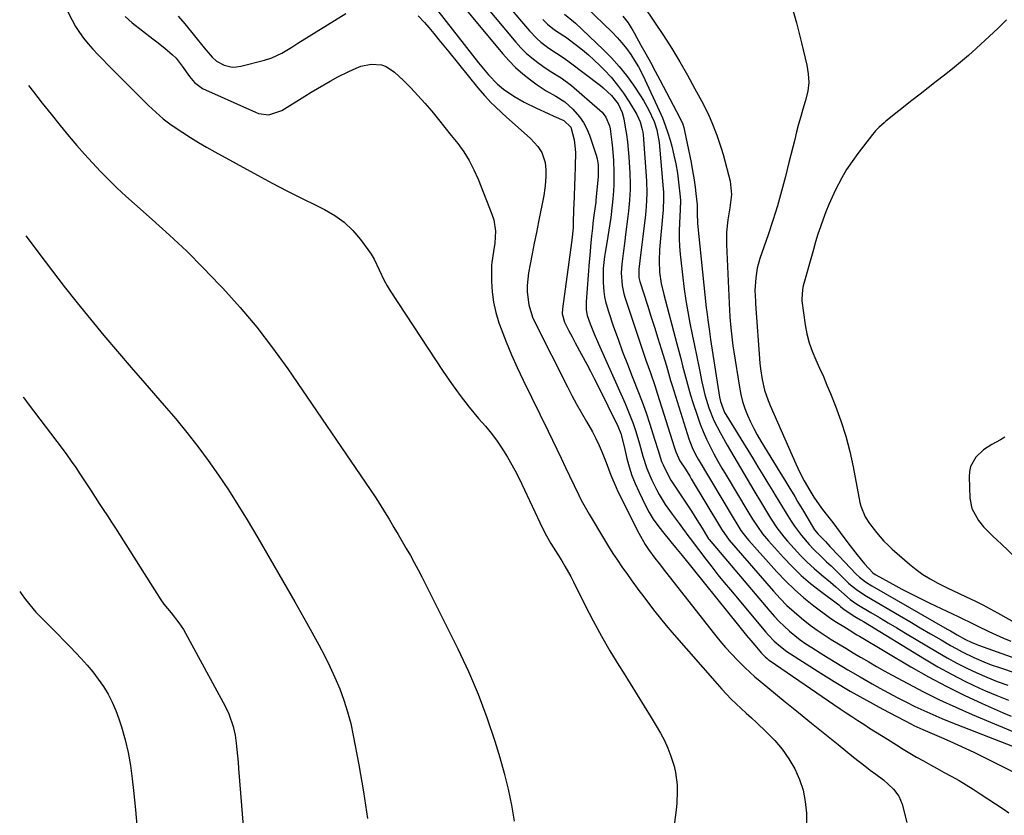
# Model space of a CAD drawing. Units: inches. Extents: x 1900802 to 1906136, y 469567 to 474907.
# Drawn here: x 1900868 to 1901226, y 473339 to 473629 of the extents above; entities that cross this region are included whole.
import ezdxf

# ---------------------------------------------------------------- set-up
doc = ezdxf.new("R2010")
doc.units = ezdxf.units.IN
doc.header["$MEASUREMENT"] = 0
doc.layers.add('7', color=7, linetype='Continuous')
doc.layers.add('8', color=7, linetype='Continuous')

msp = doc.modelspace()

# ---------------------------------------------------------------- linework, layer by layer
at = {"layer": '7', "color": 18}
for points in [[(1900879.24, 473643.46, 1844), (1900886.94, 473628.33, 1844), (1900888.21, 473626.06, 1844), (1900889.59, 473623.87, 1844), (1900891.13, 473621.79, 1844), (1900892.78, 473619.78, 1844), (1900894.53, 473617.85, 1844), (1900896.3, 473615.94, 1844), (1900898.1, 473614.05, 1844), (1900899.92, 473612.19, 1844), (1900913.42, 473598.65, 1844), (1900914.72, 473597.36, 1844), (1900916.04, 473596.1, 1844), (1900918.75, 473593.64, 1844), (1900920.14, 473592.46, 1844), (1900923.05, 473590.24, 1844), (1900927.19, 473587.47, 1844), (1900930.06, 473585.63, 1844), (1900932.96, 473583.83, 1844), (1900935.9, 473582.12, 1844), (1900938.87, 473580.44, 1844), (1900954.39, 473571.97, 1844), (1900959.7, 473569.12, 1844), (1900965.05, 473566.32, 1844), (1900970.43, 473563.59, 1844), (1900975.84, 473560.93, 1844), (1900978.78, 473559.5, 1844), (1900982.53, 473557.33, 1844), (1900986.01, 473554.84, 1844), (1900989.1, 473551.87, 1844), (1900991.92, 473548.57, 1844), (1900994.6, 473544.94, 1844), (1900995.8, 473543.17, 1844), (1900996.9, 473541.35, 1844), (1900998.73, 473537.5, 1844), (1901000.52, 473533.62, 1844), (1901001.56, 473531.75, 1844), (1901002.68, 473529.93, 1844), (1901022.05, 473500.5, 1844), (1901025.07, 473496.1, 1844), (1901028.21, 473491.77, 1844), (1901031.5, 473487.58, 1844), (1901034.91, 473483.46, 1844), (1901037.39, 473480.6, 1844), (1901039.56, 473477.92, 1844), (1901041.64, 473475.17, 1844), (1901043.56, 473472.31, 1844), (1901045.37, 473469.38, 1844), (1901048.13, 473464.62, 1844), (1901050.03, 473460.83, 1844), (1901050.63, 473459.55, 1844), (1901058.18, 473443.48, 1844), (1901059.6, 473440.67, 1844), (1901061.18, 473437.94, 1844), (1901063.68, 473433.92, 1844), (1901065.17, 473431.57, 1844), (1901066.31, 473429.72, 1844), (1901068.45, 473425.92, 1844), (1901069.45, 473423.98, 1844), (1901073.74, 473415.32, 1844), (1901076.6, 473409.75, 1844), (1901079.58, 473404.24, 1844), (1901082.72, 473398.82, 1844), (1901085.97, 473393.46, 1844), (1901087.48, 473391.05, 1844), (1901090.05, 473386.94, 1844), (1901092.62, 473382.83, 1844), (1901095.17, 473378.71, 1844), (1901097.72, 473374.58, 1844), (1901099.56, 473371.59, 1844), (1901101.09, 473368.92, 1844), (1901102.51, 473366.19, 1844), (1901103.75, 473363.37, 1844), (1901104.87, 473360.51, 1844), (1901106.07, 473356.83, 1844), (1901106.6, 473354.62, 1844), (1901107.15, 473350.1, 1844), (1901107.19, 473347.81, 1844), (1901107, 473343.24, 1844), (1901106.77, 473340.96, 1844), (1901101.62, 473301.18, 1844)], [(1901021.35, 473643.08, 1836), (1901043.57, 473616.26, 1836), (1901045.91, 473613.65, 1836), (1901048.36, 473611.16, 1836), (1901051, 473608.87, 1836), (1901053.76, 473606.71, 1836), (1901056.26, 473604.91, 1836), (1901059.54, 473602.7, 1836), (1901062.97, 473600.73, 1836), (1901066.27, 473598.62, 1836), (1901069.2, 473596.01, 1836), (1901071.66, 473593.19, 1836), (1901073.11, 473591.13, 1836), (1901074.27, 473588.89, 1836), (1901075.24, 473586.53, 1836), (1901077.7, 473579.26, 1836), (1901078.08, 473577.89, 1836), (1901078.43, 473575.68, 1836), (1901078.42, 473571.35, 1836), (1901077.59, 473562.95, 1836), (1901077.51, 473562.14, 1836), (1901077.31, 473560.52, 1836), (1901076.87, 473557.3, 1836), (1901076.5, 473554.51, 1836), (1901076.31, 473552.71, 1836), (1901076.02, 473549.81, 1836), (1901075.79, 473547.46, 1836), (1901075.38, 473542.76, 1836), (1901075.19, 473540.41, 1836), (1901074.07, 473525.83, 1836), (1901074.07, 473522.97, 1836), (1901074.45, 473520.87, 1836), (1901075.53, 473517.86, 1836), (1901076.95, 473514.21, 1836), (1901078.49, 473510.61, 1836), (1901088.25, 473488.85, 1836), (1901089.27, 473486.46, 1836), (1901090.24, 473484.06, 1836), (1901091.12, 473481.61, 1836), (1901092.1, 473478.65, 1836), (1901093.45, 473474.18, 1836), (1901094.7, 473469.68, 1836), (1901096.1, 473465.25, 1836), (1901097.94, 473460.98, 1836), (1901099.61, 473457.59, 1836), (1901100.6, 473455.71, 1836), (1901102.81, 473452.08, 1836), (1901105.3, 473448.63, 1836), (1901107.84, 473445.21, 1836), (1901109.11, 473443.51, 1836), (1901111.47, 473440.35, 1836), (1901112.34, 473439.18, 1836), (1901114.08, 473436.86, 1836), (1901114.96, 473435.7, 1836), (1901117.55, 473432.26, 1836), (1901119.75, 473429.41, 1836), (1901121.98, 473426.57, 1836), (1901124.25, 473423.77, 1836), (1901126.55, 473421, 1836), (1901139.44, 473405.68, 1836), (1901140.44, 473404.55, 1836), (1901142.52, 473402.39, 1836), (1901144.76, 473400.38, 1836), (1901147.14, 473398.57, 1836), (1901148.39, 473397.73, 1836), (1901158.47, 473391.28, 1836), (1901164.26, 473387.68, 1836), (1901170.1, 473384.19, 1836), (1901176.04, 473380.85, 1836), (1901182.03, 473377.6, 1836), (1901192.48, 473372.12, 1836), (1901193.3, 473371.71, 1836), (1901196.63, 473370.18, 1836), (1901199.16, 473369.1, 1836), (1901203.42, 473367.29, 1836), (1901206.39, 473366.01, 1836), (1901209.33, 473364.7, 1836), (1901212.26, 473363.33, 1836), (1901215.17, 473361.93, 1836), (1901226.09, 473356.57, 1836), (1901229.75, 473354.64, 1836)], [(1901033.38, 473638.42, 1834), (1901048.47, 473620.37, 1834), (1901050.3, 473618.35, 1834), (1901052.22, 473616.42, 1834), (1901054.27, 473614.64, 1834), (1901056.42, 473612.96, 1834), (1901058.31, 473611.6, 1834), (1901060.9, 473609.82, 1834), (1901064.91, 473607.37, 1834), (1901068.68, 473604.57, 1834), (1901079.04, 473595.66, 1834), (1901079.86, 473594.87, 1834), (1901081.22, 473593.06, 1834), (1901082.56, 473589.92, 1834), (1901082.81, 473588.8, 1834), (1901083.39, 473583.97, 1834), (1901083.61, 473581.77, 1834), (1901083.94, 473577.35, 1834), (1901084.12, 473572.93, 1834), (1901084.06, 473568.51, 1834), (1901083.96, 473566.3, 1834), (1901083.74, 473563.39, 1834), (1901083.53, 473561.1, 1834), (1901082.97, 473556.52, 1834), (1901082.64, 473554.24, 1834), (1901081.94, 473549.68, 1834), (1901081.57, 473547.4, 1834), (1901080.97, 473543.84, 1834), (1901080.74, 473542.37, 1834), (1901080.29, 473537.95, 1834), (1901080.2, 473536.15, 1834), (1901080.18, 473532.88, 1834), (1901080.43, 473529.61, 1834), (1901080.72, 473527.72, 1834), (1901081.05, 473526.03, 1834), (1901082, 473522.71, 1834), (1901084.03, 473516.83, 1834), (1901085.65, 473512.26, 1834), (1901087.32, 473507.72, 1834), (1901089.06, 473503.2, 1834), (1901090.85, 473498.7, 1834), (1901091.32, 473497.53, 1834), (1901092.9, 473493.53, 1834), (1901094.42, 473489.51, 1834), (1901095.84, 473485.45, 1834), (1901097.21, 473481.37, 1834), (1901098.98, 473475.88, 1834), (1901100.23, 473471.82, 1834), (1901101.53, 473467.79, 1834), (1901102.08, 473466.49, 1834), (1901103.63, 473463.24, 1834), (1901104.87, 473460.95, 1834), (1901106.3, 473458.77, 1834), (1901108.52, 473455.55, 1834), (1901109.24, 473454.46, 1834), (1901112.41, 473449.65, 1834), (1901113.39, 473448.12, 1834), (1901114.37, 473446.58, 1834), (1901116.27, 473443.48, 1834), (1901118.25, 473440.18, 1834), (1901118.61, 473439.67, 1834), (1901118.74, 473439.5, 1834), (1901118.88, 473439.34, 1834), (1901140.93, 473413.26, 1834), (1901142.61, 473411.36, 1834), (1901144.34, 473409.53, 1834), (1901146.16, 473407.77, 1834), (1901148.03, 473406.07, 1834), (1901149.97, 473404.45, 1834), (1901151.97, 473402.9, 1834), (1901154.03, 473401.45, 1834), (1901156.14, 473400.06, 1834), (1901160.55, 473397.3, 1834), (1901164.92, 473394.6, 1834), (1901169.31, 473391.95, 1834), (1901173.74, 473389.36, 1834), (1901178.2, 473386.82, 1834), (1901180.92, 473385.28, 1834), (1901184.07, 473383.55, 1834), (1901187.24, 473381.86, 1834), (1901190.44, 473380.23, 1834), (1901193.66, 473378.64, 1834), (1901196.92, 473377.12, 1834), (1901200.19, 473375.64, 1834), (1901203.5, 473374.25, 1834), (1901206.83, 473372.91, 1834), (1901238.6, 473360.52, 1834)], [(1901091.67, 473638.63, 1822), (1901102.15, 473622.75, 1822), (1901105.18, 473618.02, 1822), (1901108.12, 473613.23, 1822), (1901110.93, 473608.37, 1822), (1901113.65, 473603.45, 1822), (1901116.61, 473597.92, 1822), (1901118.82, 473593.47, 1822), (1901119.82, 473591.19, 1822), (1901121.63, 473586.57, 1822), (1901123.18, 473581.84, 1822), (1901123.86, 473579.45, 1822), (1901126.44, 473569.77, 1822), (1901126.95, 473564.96, 1822), (1901126.33, 473560.09, 1822), (1901125.64, 473555.67, 1822), (1901125.17, 473551.24, 1822), (1901125.14, 473546.78, 1822), (1901126.22, 473522.68, 1822), (1901126.25, 473522.08, 1822), (1901126.31, 473521.2, 1822), (1901126.38, 473520.31, 1822), (1901126.7, 473516.46, 1822), (1901126.91, 473514.24, 1822), (1901127.46, 473509.82, 1822), (1901127.78, 473507.62, 1822), (1901129.85, 473494.77, 1822), (1901130.37, 473492.17, 1822), (1901131.01, 473489.6, 1822), (1901131.83, 473487.09, 1822), (1901132.77, 473484.61, 1822), (1901133.86, 473482.19, 1822), (1901135.02, 473479.8, 1822), (1901136.29, 473477.47, 1822), (1901137.62, 473475.18, 1822), (1901144.58, 473463.87, 1822), (1901146.74, 473460.33, 1822), (1901147.82, 473458.56, 1822), (1901149.97, 473455.01, 1822), (1901151.03, 473453.23, 1822), (1901153.15, 473449.67, 1822), (1901156.41, 473444.12, 1822), (1901157.17, 473442.95, 1822), (1901158.48, 473441.3, 1822), (1901161.11, 473438.59, 1822), (1901162.76, 473436.81, 1822), (1901166.09, 473433.25, 1822), (1901172.17, 473426.88, 1822), (1901173.5, 473425.61, 1822), (1901175.7, 473423.94, 1822), (1901178.04, 473422.47, 1822), (1901205.5, 473406.77, 1822), (1901206.71, 473406.08, 1822), (1901209.14, 473404.69, 1822), (1901212.14, 473403, 1822), (1901214.13, 473402, 1822), (1901216.19, 473401.13, 1822), (1901216.88, 473400.87, 1822), (1901245.69, 473390.58, 1822)], [(1901017.85, 473634.58, 1838), (1901034.91, 473612.91, 1838), (1901036.1, 473611.43, 1838), (1901038.56, 473608.55, 1838), (1901041.79, 473605.07, 1838), (1901043.21, 473603.83, 1838), (1901043.97, 473603.27, 1838), (1901047.77, 473600.7, 1838), (1901051.5, 473598.53, 1838), (1901055.96, 473596.33, 1838), (1901060.2, 473594.38, 1838), (1901062.34, 473593.44, 1838), (1901065.94, 473591.84, 1838), (1901068.45, 473589.43, 1838), (1901069.72, 473584.8, 1838), (1901070.08, 473581.61, 1838), (1901070.12, 473579.99, 1838), (1901070.06, 473575.55, 1838), (1901069.93, 473570.93, 1838), (1901069.84, 473568.62, 1838), (1901069.65, 473564.01, 1838), (1901069.49, 473559.39, 1838), (1901069.35, 473554.6, 1838), (1901069.28, 473552.81, 1838), (1901068.87, 473548.35, 1838), (1901068.75, 473547.46, 1838), (1901065.38, 473523.34, 1838), (1901065.33, 473521.48, 1838), (1901066.13, 473518.52, 1838), (1901067.78, 473515.29, 1838), (1901068.9, 473513.13, 1838), (1901070.04, 473510.97, 1838), (1901072.37, 473506.7, 1838), (1901074.28, 473503.23, 1838), (1901075.67, 473500.63, 1838), (1901077.01, 473498.01, 1838), (1901078.33, 473495.37, 1838), (1901085.52, 473480.63, 1838), (1901086.62, 473477.95, 1838), (1901087.89, 473473.28, 1838), (1901088.9, 473468.88, 1838), (1901089.73, 473465.78, 1838), (1901090.7, 473462.72, 1838), (1901091.88, 473459.74, 1838), (1901093.19, 473456.81, 1838), (1901095.69, 473451.73, 1838), (1901097.03, 473449.23, 1838), (1901098.48, 473446.81, 1838), (1901100.09, 473444.49, 1838), (1901101.8, 473442.24, 1838), (1901104.82, 473438.57, 1838), (1901106.62, 473436.45, 1838), (1901107.82, 473435.04, 1838), (1901108.41, 473434.33, 1838), (1901108.99, 473433.61, 1838), (1901129.48, 473408.11, 1838), (1901132.45, 473404.46, 1838), (1901133.96, 473402.65, 1838), (1901135.47, 473400.86, 1838), (1901137.9, 473398, 1838), (1901139.22, 473396.63, 1838), (1901139.95, 473396.02, 1838), (1901140.33, 473395.73, 1838), (1901140.71, 473395.45, 1838), (1901166.56, 473377.75, 1838), (1901168.67, 473376.32, 1838), (1901170.79, 473374.9, 1838), (1901172.93, 473373.51, 1838), (1901175.07, 473372.12, 1838), (1901177.22, 473370.75, 1838), (1901179.37, 473369.38, 1838), (1901181.53, 473368.02, 1838), (1901183.69, 473366.67, 1838), (1901186.96, 473364.63, 1838), (1901189.4, 473363.12, 1838), (1901191.86, 473361.64, 1838), (1901194.34, 473360.19, 1838), (1901196.83, 473358.77, 1838), (1901199.33, 473357.37, 1838), (1901201.84, 473355.97, 1838), (1901204.36, 473354.59, 1838), (1901206.88, 473353.22, 1838), (1901209.78, 473351.6, 1838), (1901212.39, 473350.08, 1838), (1901214.95, 473348.49, 1838), (1901217.49, 473346.85, 1838), (1901225.78, 473341.35, 1838), (1901227.95, 473339.88, 1838)], [(1901045.58, 473633.73, 1832), (1901053.39, 473624.49, 1832), (1901056.07, 473621.68, 1832), (1901057.54, 473620.41, 1832), (1901060.41, 473618.25, 1832), (1901063.22, 473616.36, 1832), (1901066.09, 473614.57, 1832), (1901067.92, 473613.25, 1832), (1901079.23, 473604.58, 1832), (1901080.29, 473603.72, 1832), (1901083.32, 473600.96, 1832), (1901085.72, 473597.93, 1832), (1901087.19, 473594.73, 1832), (1901087.76, 473592.45, 1832), (1901088.29, 473589.43, 1832), (1901088.72, 473586.74, 1832), (1901089.08, 473584.05, 1832), (1901089.35, 473581.35, 1832), (1901089.56, 473578.65, 1832), (1901089.92, 473572.74, 1832), (1901090.06, 473568.78, 1832), (1901090.04, 473566.8, 1832), (1901089.86, 473562.83, 1832), (1901089.51, 473558.89, 1832), (1901089.27, 473556.92, 1832), (1901088.38, 473550.33, 1832), (1901088.08, 473548.02, 1832), (1901087.49, 473543.41, 1832), (1901087.03, 473539.59, 1832), (1901086.83, 473536.47, 1832), (1901087.16, 473531.8, 1832), (1901087.81, 473528.76, 1832), (1901088.25, 473527.26, 1832), (1901095.81, 473504.67, 1832), (1901097.41, 473500.02, 1832), (1901099.02, 473495.38, 1832), (1901099.53, 473493.83, 1832), (1901100.03, 473492.27, 1832), (1901106.11, 473473.04, 1832), (1901106.67, 473471.22, 1832), (1901108.1, 473468.05, 1832), (1901110.18, 473464.93, 1832), (1901111.8, 473462.37, 1832), (1901112.32, 473461.51, 1832), (1901122.9, 473443.68, 1832), (1901123.26, 473443.09, 1832), (1901126.06, 473439.17, 1832), (1901142.26, 473420.55, 1832), (1901144.65, 473417.93, 1832), (1901147.14, 473415.4, 1832), (1901149.75, 473413.01, 1832), (1901152.44, 473410.7, 1832), (1901155.59, 473408.21, 1832), (1901158.08, 473406.38, 1832), (1901160.64, 473404.65, 1832), (1901163.25, 473402.99, 1832), (1901165.9, 473401.38, 1832), (1901168.55, 473399.78, 1832), (1901171.2, 473398.18, 1832), (1901173.86, 473396.59, 1832), (1901174.11, 473396.44, 1832), (1901176.91, 473394.8, 1832), (1901179.72, 473393.18, 1832), (1901182.54, 473391.59, 1832), (1901185.39, 473390.03, 1832), (1901191.12, 473386.92, 1832), (1901196.89, 473383.91, 1832), (1901202.71, 473381.01, 1832), (1901208.61, 473378.3, 1832), (1901214.57, 473375.7, 1832), (1901232.21, 473368.34, 1832)], [(1901074.18, 473632.99, 1826), (1901083.46, 473623.98, 1826), (1901085.29, 473622.08, 1826), (1901087.05, 473620.11, 1826), (1901088.69, 473618.05, 1826), (1901090.25, 473615.92, 1826), (1901091.69, 473613.7, 1826), (1901093.05, 473611.44, 1826), (1901094.3, 473609.11, 1826), (1901095.46, 473606.74, 1826), (1901100.65, 473595.46, 1826), (1901101.78, 473592.82, 1826), (1901102.84, 473590.15, 1826), (1901103.76, 473587.43, 1826), (1901104.6, 473584.68, 1826), (1901105.19, 473582.54, 1826), (1901106.01, 473579.3, 1826), (1901106.72, 473576.04, 1826), (1901107.26, 473572.75, 1826), (1901107.7, 473569.45, 1826), (1901108.27, 473564.12, 1826), (1901108.37, 473562.79, 1826), (1901108.3, 473559.47, 1826), (1901108.03, 473554.5, 1826), (1901107.94, 473551.68, 1826), (1901107.94, 473548.87, 1826), (1901108.08, 473546.06, 1826), (1901108.32, 473543.25, 1826), (1901109.24, 473534.64, 1826), (1901109.74, 473530.49, 1826), (1901110.32, 473526.36, 1826), (1901111.03, 473522.24, 1826), (1901111.81, 473518.14, 1826), (1901112.66, 473514.04, 1826), (1901113.5, 473509.95, 1826), (1901114.33, 473505.85, 1826), (1901115.16, 473501.76, 1826), (1901116.16, 473496.79, 1826), (1901117.3, 473491.99, 1826), (1901118.75, 473487.28, 1826), (1901120.57, 473482.71, 1826), (1901122.8, 473478.32, 1826), (1901125.38, 473473.76, 1826), (1901127.76, 473469.59, 1826), (1901130.17, 473465.43, 1826), (1901132.62, 473461.29, 1826), (1901135.08, 473457.17, 1826), (1901137.87, 473452.54, 1826), (1901140.07, 473448.95, 1826), (1901141.19, 473447.17, 1826), (1901143.5, 473443.65, 1826), (1901146.03, 473440.31, 1826), (1901147.39, 473438.71, 1826), (1901149.71, 473436.09, 1826), (1901152.06, 473433.56, 1826), (1901154.49, 473431.1, 1826), (1901157.03, 473428.77, 1826), (1901159.65, 473426.51, 1826), (1901162.95, 473423.8, 1826), (1901164.98, 473422.09, 1826), (1901166.98, 473420.32, 1826), (1901170.14, 473417.59, 1826), (1901172.62, 473415.88, 1826), (1901177.66, 473412.86, 1826), (1901180.83, 473410.96, 1826), (1901184, 473409.06, 1826), (1901187.17, 473407.17, 1826), (1901190.34, 473405.27, 1826), (1901201.9, 473398.36, 1826), (1901205.41, 473396.35, 1826), (1901208.96, 473394.4, 1826), (1901212.57, 473392.58, 1826), (1901216.23, 473390.84, 1826), (1901219.94, 473389.22, 1826), (1901223.68, 473387.7, 1826), (1901227.48, 473386.31, 1826)], [(1900906.22, 473629.7, 1842), (1900908.75, 473627.47, 1842), (1900916.34, 473621.62, 1842), (1900917.8, 473620.49, 1842), (1900920.69, 473618.2, 1842), (1900923.5, 473615.82, 1842), (1900924.79, 473614.53, 1842), (1900927.05, 473611.65, 1842), (1900929.65, 473607.84, 1842), (1900931.46, 473605.69, 1842), (1900934.46, 473603.54, 1842), (1900953.65, 473594.85, 1842), (1900954.83, 473594.42, 1842), (1900958.53, 473593.97, 1842), (1900963.24, 473595.5, 1842), (1900971.65, 473600.77, 1842), (1900973.94, 473602.17, 1842), (1900976.25, 473603.56, 1842), (1900978.57, 473604.9, 1842), (1900980.91, 473606.23, 1842), (1900983.65, 473607.72, 1842), (1900987.67, 473609.74, 1842), (1900990.29, 473610.95, 1842), (1900992.08, 473611.61, 1842), (1900995.78, 473612.32, 1842), (1900999.53, 473612.09, 1842), (1901001.27, 473611.56, 1842), (1901004.33, 473609.51, 1842), (1901007.52, 473606.41, 1842), (1901010.2, 473603.72, 1842), (1901012.82, 473600.97, 1842), (1901015.35, 473598.14, 1842), (1901017.82, 473595.25, 1842), (1901020.26, 473592.29, 1842), (1901022.63, 473589.37, 1842), (1901024.97, 473586.43, 1842), (1901027.3, 473583.48, 1842), (1901029.48, 473580.43, 1842), (1901031.46, 473577.28, 1842), (1901033.17, 473573.97, 1842), (1901034.69, 473570.56, 1842), (1901039.75, 473557.72, 1842), (1901040.39, 473555.7, 1842), (1901040.99, 473551.56, 1842), (1901040.76, 473547.19, 1842), (1901040.32, 473544.18, 1842), (1901039.67, 473540.18, 1842), (1901039.63, 473539.17, 1842), (1901039.63, 473533.4, 1842), (1901039.83, 473529.53, 1842), (1901040.29, 473525.71, 1842), (1901041.15, 473521.96, 1842), (1901042.28, 473518.26, 1842), (1901043.09, 473516.02, 1842), (1901044.91, 473511.27, 1842), (1901046.83, 473506.56, 1842), (1901048.9, 473501.92, 1842), (1901051.07, 473497.32, 1842), (1901060.2, 473478.81, 1842), (1901061.81, 473475.52, 1842), (1901063.41, 473472.23, 1842), (1901064.98, 473468.92, 1842), (1901066.55, 473465.61, 1842), (1901067.99, 473462.54, 1842), (1901069.67, 473458.99, 1842), (1901071.4, 473455.46, 1842), (1901072.29, 473453.72, 1842), (1901074.16, 473450.27, 1842), (1901075.15, 473448.58, 1842), (1901080.69, 473439.28, 1842), (1901082.22, 473436.78, 1842), (1901083.79, 473434.3, 1842), (1901085.41, 473431.86, 1842), (1901087.07, 473429.44, 1842), (1901089.1, 473426.58, 1842), (1901090.46, 473424.65, 1842), (1901093.22, 473420.84, 1842), (1901094.63, 473418.95, 1842), (1901097.12, 473415.67, 1842), (1901099.1, 473413.12, 1842), (1901101.12, 473410.59, 1842), (1901103.19, 473408.1, 1842), (1901105.29, 473405.64, 1842), (1901121.72, 473386.79, 1842), (1901123.4, 473384.93, 1842), (1901125.11, 473383.1, 1842), (1901126.88, 473381.32, 1842), (1901128.68, 473379.57, 1842), (1901130.51, 473377.85, 1842), (1901132.34, 473376.14, 1842), (1901134.18, 473374.43, 1842), (1901136.01, 473372.72, 1842), (1901139.7, 473369.3, 1842), (1901142.67, 473366.26, 1842), (1901145.42, 473363.05, 1842), (1901147.83, 473359.58, 1842), (1901150.02, 473355.93, 1842), (1901151.74, 473352.08, 1842), (1901153.07, 473348.13, 1842), (1901153.82, 473344.03, 1842), (1901154.19, 473339.82, 1842), (1901154.41, 473324.31, 1842)], [(1901066.14, 473630.54, 1828), (1901069.42, 473627.94, 1828), (1901070.11, 473627.32, 1828), (1901080.23, 473617.75, 1828), (1901083.23, 473614.71, 1828), (1901086.09, 473611.55, 1828), (1901088.73, 473608.21, 1828), (1901091.23, 473604.74, 1828), (1901093.87, 473600.79, 1828), (1901094.9, 473599.18, 1828), (1901096.76, 473595.85, 1828), (1901098.79, 473591.52, 1828), (1901099.81, 473588.42, 1828), (1901100.61, 473583.84, 1828), (1901102.09, 473567.02, 1828), (1901102.17, 473565.91, 1828), (1901102.23, 473563.7, 1828), (1901102.05, 473559.27, 1828), (1901101.96, 473558.16, 1828), (1901100.74, 473544.91, 1828), (1901100.56, 473540.79, 1828), (1901100.78, 473536.68, 1828), (1901101.36, 473532.59, 1828), (1901102.27, 473528.56, 1828), (1901107.08, 473510.55, 1828), (1901107.78, 473507.88, 1828), (1901108.48, 473505.21, 1828), (1901109.16, 473502.54, 1828), (1901109.83, 473499.86, 1828), (1901110.52, 473497.19, 1828), (1901111.25, 473494.53, 1828), (1901112.05, 473491.89, 1828), (1901112.88, 473489.26, 1828), (1901114.55, 473484.22, 1828), (1901115.55, 473481.4, 1828), (1901116.64, 473478.63, 1828), (1901117.86, 473475.9, 1828), (1901119.16, 473473.22, 1828), (1901120.56, 473470.57, 1828), (1901121.99, 473467.94, 1828), (1901123.46, 473465.34, 1828), (1901124.98, 473462.76, 1828), (1901132.88, 473449.6, 1828), (1901134.59, 473446.8, 1828), (1901136.36, 473444.05, 1828), (1901138.26, 473441.39, 1828), (1901140.36, 473438.88, 1828), (1901145.86, 473432.79, 1828), (1901149.02, 473429.49, 1828), (1901152.29, 473426.32, 1828), (1901155.75, 473423.35, 1828), (1901159.33, 473420.51, 1828), (1901165.99, 473415.54, 1828), (1901166.66, 473415.02, 1828), (1901167.98, 473413.93, 1828), (1901171.88, 473411.4, 1828), (1901173.95, 473410.13, 1828), (1901174.98, 473409.5, 1828), (1901197.19, 473395.93, 1828), (1901202.09, 473393.06, 1828), (1901207.06, 473390.31, 1828), (1901212.12, 473387.74, 1828), (1901217.25, 473385.29, 1828), (1901219.4, 473384.31, 1828), (1901223.54, 473382.54, 1828), (1901227.72, 473380.89, 1828)], [(1901087.38, 473629.88, 1824), (1901089.28, 473627.36, 1824), (1901090.44, 473625.59, 1824), (1901090.98, 473624.68, 1824), (1901091.51, 473623.77, 1824), (1901093.99, 473619.34, 1824), (1901095.73, 473616.19, 1824), (1901097.46, 473613.04, 1824), (1901099.16, 473609.87, 1824), (1901100.85, 473606.7, 1824), (1901108.18, 473592.8, 1824), (1901109.19, 473590.49, 1824), (1901109.57, 473589.28, 1824), (1901109.87, 473588.05, 1824), (1901112.23, 473576.55, 1824), (1901112.92, 473572.82, 1824), (1901113.23, 473570.95, 1824), (1901113.71, 473567.59, 1824), (1901114.01, 473565.33, 1824), (1901114.5, 473561.23, 1824), (1901114.46, 473557.13, 1824), (1901114.52, 473555.3, 1824), (1901114.6, 473554.38, 1824), (1901117.77, 473523.65, 1824), (1901117.92, 473522.21, 1824), (1901118.28, 473519.35, 1824), (1901118.91, 473515.06, 1824), (1901119.34, 473512.2, 1824), (1901122.55, 473491.21, 1824), (1901122.89, 473489.55, 1824), (1901124.43, 473485.62, 1824), (1901124.85, 473484.89, 1824), (1901134.79, 473468.75, 1824), (1901136.59, 473465.81, 1824), (1901138.39, 473462.87, 1824), (1901140.18, 473459.93, 1824), (1901141.97, 473456.98, 1824), (1901142.89, 473455.46, 1824), (1901144.22, 473453.28, 1824), (1901145.55, 473451.09, 1824), (1901146.89, 473448.91, 1824), (1901148.65, 473446.07, 1824), (1901149.84, 473444.26, 1824), (1901152.4, 473440.78, 1824), (1901155.22, 473437.5, 1824), (1901156.7, 473435.92, 1824), (1901159.8, 473432.89, 1824), (1901161.55, 473431.28, 1824), (1901163.17, 473429.74, 1824), (1901166.39, 473426.63, 1824), (1901169.52, 473423.54, 1824), (1901170.82, 473422.43, 1824), (1901172.91, 473420.82, 1824), (1901176.05, 473418.75, 1824), (1901188.05, 473411.72, 1824), (1901191.84, 473409.5, 1824), (1901195.64, 473407.28, 1824), (1901199.43, 473405.06, 1824), (1901203.23, 473402.84, 1824), (1901206.67, 473400.84, 1824), (1901208.76, 473399.66, 1824), (1901210.88, 473398.52, 1824), (1901215.19, 473396.41, 1824), (1901219.6, 473394.52, 1824), (1901221.84, 473393.66, 1824), (1901224.1, 473392.86, 1824), (1901243.78, 473386.2, 1824)], [(1901227.07, 473628.49, 1818), (1901223.96, 473625.49, 1818), (1901215.95, 473618.07, 1818), (1901213.16, 473615.56, 1818), (1901210.32, 473613.09, 1818), (1901207.42, 473610.71, 1818), (1901204.48, 473608.37, 1818), (1901201.5, 473606.07, 1818), (1901198.54, 473603.76, 1818), (1901195.58, 473601.44, 1818), (1901192.62, 473599.12, 1818), (1901183.12, 473591.62, 1818), (1901182.46, 473591.08, 1818), (1901180.56, 473589.36, 1818), (1901179.39, 473588.12, 1818), (1901178.84, 473587.47, 1818), (1901178.3, 473586.81, 1818), (1901172.92, 473579.85, 1818), (1901170.83, 473576.97, 1818), (1901168.86, 473574.02, 1818), (1901167.08, 473570.95, 1818), (1901164.84, 473566.63, 1818), (1901163.6, 473564, 1818), (1901162.42, 473561.35, 1818), (1901161.32, 473558.66, 1818), (1901160.29, 473555.94, 1818), (1901159.33, 473553.2, 1818), (1901158.41, 473550.44, 1818), (1901157.55, 473547.66, 1818), (1901156.74, 473544.87, 1818), (1901153.06, 473531.67, 1818), (1901152.74, 473530.31, 1818), (1901152.53, 473526.87, 1818), (1901152.6, 473526.18, 1818), (1901153.78, 473517.51, 1818), (1901154.39, 473514.23, 1818), (1901155.19, 473511.01, 1818), (1901156.29, 473507.87, 1818), (1901157.59, 473504.8, 1818), (1901159, 473501.75, 1818), (1901160.38, 473498.69, 1818), (1901161.69, 473495.6, 1818), (1901162.97, 473492.5, 1818), (1901164.78, 473487.95, 1818), (1901166.77, 473482.51, 1818), (1901168.55, 473477.01, 1818), (1901170.01, 473471.42, 1818), (1901171.26, 473465.77, 1818), (1901173.72, 473452.85, 1818), (1901174.05, 473451.48, 1818), (1901175.64, 473447.59, 1818), (1901177.14, 473445.19, 1818), (1901179.67, 473441.88, 1818), (1901182.43, 473438.77, 1818), (1901183.92, 473437.31, 1818), (1901185.45, 473435.9, 1818), (1901191.69, 473430.45, 1818), (1901194.12, 473428.48, 1818), (1901196.64, 473426.65, 1818), (1901199.28, 473425.01, 1818), (1901202.02, 473423.5, 1818), (1901205.44, 473421.79, 1818), (1901209.85, 473419.67, 1818), (1901212.07, 473418.63, 1818), (1901215.78, 473416.89, 1818), (1901218.47, 473415.56, 1818), (1901221.12, 473414.17, 1818), (1901223.75, 473412.74, 1818), (1901240.04, 473403.59, 1818)], [(1900871.07, 473604.61, 1846), (1900872.85, 473602.27, 1846), (1900876.04, 473598.17, 1846), (1900879.28, 473594.12, 1846), (1900882.56, 473590.09, 1846), (1900885.88, 473586.09, 1846), (1900888.64, 473582.83, 1846), (1900891.46, 473579.6, 1846), (1900894.35, 473576.44, 1846), (1900897.28, 473573.32, 1846), (1900900.29, 473570.27, 1846), (1900903.35, 473567.28, 1846), (1900906.48, 473564.36, 1846), (1900909.67, 473561.49, 1846), (1900916.08, 473555.87, 1846), (1900922.42, 473550.14, 1846), (1900928.65, 473544.29, 1846), (1900934.7, 473538.26, 1846), (1900940.64, 473532.12, 1846), (1900941.85, 473530.82, 1846), (1900948.14, 473523.81, 1846), (1900954.2, 473516.61, 1846), (1900959.92, 473509.13, 1846), (1900965.41, 473501.48, 1846), (1900995.41, 473457.58, 1846), (1900997.2, 473454.91, 1846), (1900998.95, 473452.22, 1846), (1901000.65, 473449.5, 1846), (1901002.32, 473446.76, 1846), (1901004.09, 473443.78, 1846), (1901005.59, 473441.24, 1846), (1901007.09, 473438.69, 1846), (1901008.59, 473436.15, 1846), (1901010.06, 473433.58, 1846), (1901011.49, 473431, 1846), (1901012.87, 473428.39, 1846), (1901014.22, 473425.76, 1846), (1901027.31, 473399.55, 1846), (1901031.16, 473391.34, 1846), (1901034.73, 473383.03, 1846), (1901037.9, 473374.55, 1846), (1901040.79, 473365.96, 1846), (1901042.64, 473359.98, 1846), (1901044.26, 473354.27, 1846), (1901045.7, 473348.51, 1846), (1901046.86, 473342.7, 1846), (1901047.85, 473336.84, 1846)], [(1900870.12, 473549.91, 1848), (1900870.57, 473549.29, 1848), (1900874.83, 473543.56, 1848), (1900879.42, 473537.47, 1848), (1900884.08, 473531.42, 1848), (1900888.82, 473525.45, 1848), (1900893.62, 473519.51, 1848), (1900898.5, 473513.64, 1848), (1900903.41, 473507.8, 1848), (1900908.38, 473502.01, 1848), (1900913.39, 473496.25, 1848), (1900920.46, 473488.19, 1848), (1900924.64, 473483.29, 1848), (1900928.72, 473478.32, 1848), (1900932.67, 473473.23, 1848), (1900936.52, 473468.07, 1848), (1900940.22, 473462.8, 1848), (1900943.83, 473457.47, 1848), (1900947.28, 473452.03, 1848), (1900950.63, 473446.54, 1848), (1900954.53, 473439.95, 1848), (1900959.05, 473432.24, 1848), (1900963.53, 473424.5, 1848), (1900967.95, 473416.73, 1848), (1900972.32, 473408.93, 1848), (1900976.69, 473401.08, 1848), (1900978.78, 473397.16, 1848), (1900980.76, 473393.18, 1848), (1900982.6, 473389.14, 1848), (1900984.33, 473385.05, 1848), (1900985.87, 473380.88, 1848), (1900987.23, 473376.67, 1848), (1900988.34, 473372.38, 1848), (1900989.28, 473368.04, 1848), (1900991.28, 473357.32, 1848), (1900992.96, 473347.57, 1848), (1900994.46, 473337.8, 1848)], [(1901226.42, 473476.63, 1816), (1901224.92, 473475.62, 1816), (1901221.73, 473473.9, 1816), (1901218.67, 473472.06, 1816), (1901215.83, 473469.29, 1816), (1901213.95, 473465.95, 1816), (1901213.55, 473464.1, 1816), (1901213.4, 473462.16, 1816), (1901213.72, 473454.44, 1816), (1901214.43, 473450.63, 1816), (1901216.82, 473446.3, 1816), (1901218.64, 473444.01, 1816), (1901221.76, 473440.91, 1816), (1901223.9, 473438.9, 1816), (1901224.97, 473437.89, 1816), (1901234, 473429.35, 1816)], [(1900867.86, 473420.39, 1852), (1900868.39, 473419.74, 1852), (1900869.96, 473417.57, 1852), (1900872.59, 473414.2, 1852), (1900873.76, 473412.95, 1852), (1900877.18, 473409.53, 1852), (1900879.49, 473407.21, 1852), (1900881.79, 473404.87, 1852), (1900884.07, 473402.52, 1852), (1900886.35, 473400.17, 1852), (1900890.23, 473396.11, 1852), (1900892.43, 473393.69, 1852), (1900894.53, 473391.18, 1852), (1900896.48, 473388.57, 1852), (1900898.34, 473385.87, 1852), (1900900.01, 473383.06, 1852), (1900901.52, 473380.18, 1852), (1900902.8, 473377.19, 1852), (1900903.92, 473374.12, 1852), (1900904.88, 473371.14, 1852), (1900906.21, 473366.5, 1852), (1900907.34, 473361.81, 1852), (1900908.18, 473357.07, 1852), (1900908.82, 473352.28, 1852), (1900909.27, 473347.96, 1852), (1900909.97, 473340.98, 1852), (1900910.66, 473334, 1852)]]:
    msp.add_polyline3d(points, dxfattribs=at)
at = {"layer": '8', "color": 18}
for points in [[(1901148.56, 473634.52, 1820), (1901150.59, 473627.37, 1820), (1901152.46, 473620.17, 1820), (1901154.41, 473612, 1820), (1901154.9, 473608.85, 1820), (1901155.05, 473605.72, 1820), (1901154.69, 473602.6, 1820), (1901153.77, 473598.78, 1820), (1901152.94, 473596.03, 1820), (1901152.13, 473593.28, 1820), (1901151.38, 473590.51, 1820), (1901150.66, 473587.73, 1820), (1901149.96, 473584.95, 1820), (1901149.26, 473582.17, 1820), (1901148.56, 473579.38, 1820), (1901147.86, 473576.6, 1820), (1901146.58, 473571.45, 1820), (1901145.17, 473566.11, 1820), (1901143.67, 473560.8, 1820), (1901142.03, 473555.53, 1820), (1901140.3, 473550.29, 1820), (1901137.31, 473541.61, 1820), (1901136.33, 473538.13, 1820), (1901135.78, 473534.56, 1820), (1901135.49, 473529.99, 1820), (1901135.67, 473526.16, 1820), (1901135.74, 473525.2, 1820), (1901137.32, 473503.5, 1820), (1901137.51, 473501.53, 1820), (1901138.11, 473497.6, 1820), (1901139.02, 473493.73, 1820), (1901140.27, 473489.97, 1820), (1901141.02, 473488.12, 1820), (1901150.31, 473466.92, 1820), (1901151.78, 473463.8, 1820), (1901153.42, 473460.77, 1820), (1901155.5, 473457.19, 1820), (1901156.96, 473454.83, 1820), (1901159.71, 473450.83, 1820), (1901161.38, 473448.62, 1820), (1901163.83, 473445.51, 1820), (1901166.55, 473441.95, 1820), (1901167.89, 473440.15, 1820), (1901170.16, 473437.08, 1820), (1901172.71, 473433.76, 1820), (1901175.4, 473430.55, 1820), (1901178.36, 473427.24, 1820), (1901179.24, 473426.63, 1820), (1901179.47, 473426.5, 1820), (1901185.66, 473423.14, 1820), (1901189, 473421.35, 1820), (1901192.37, 473419.61, 1820), (1901195.76, 473417.91, 1820), (1901199.16, 473416.25, 1820), (1901209.49, 473411.32, 1820), (1901210.48, 473410.85, 1820), (1901214.41, 473408.96, 1820), (1901216.38, 473408.01, 1820), (1901220.65, 473405.93, 1820), (1901223.29, 473404.68, 1820), (1901225.95, 473403.48, 1820), (1901228.64, 473402.34, 1820)], [(1900925.5, 473629.87, 1840), (1900927.99, 473627.05, 1840), (1900935.04, 473618.35, 1840), (1900935.74, 473617.49, 1840), (1900937.88, 473614.96, 1840), (1900939.47, 473613.5, 1840), (1900942.27, 473612.05, 1840), (1900945.25, 473611.33, 1840), (1900946.77, 473611.36, 1840), (1900948.31, 473611.6, 1840), (1900956.91, 473613.8, 1840), (1900959.63, 473614.68, 1840), (1900963.24, 473616.4, 1840), (1900966.96, 473618.61, 1840), (1900968.42, 473619.53, 1840), (1900969.16, 473619.99, 1840), (1900986.61, 473630.86, 1840)], [(1901012.89, 473629.93, 1840), (1901015.21, 473627.48, 1840), (1901016.73, 473625.69, 1840), (1901018.58, 473623.49, 1840), (1901020.42, 473621.28, 1840), (1901022.24, 473619.06, 1840), (1901024.05, 473616.84, 1840), (1901034.62, 473603.8, 1840), (1901037.01, 473601, 1840), (1901039.53, 473598.32, 1840), (1901040.84, 473597.03, 1840), (1901043.52, 473594.5, 1840), (1901044.88, 473593.26, 1840), (1901053.83, 473585.28, 1840), (1901056.51, 473582.42, 1840), (1901057.96, 473580.26, 1840), (1901059.09, 473576.61, 1840), (1901059.35, 473573.96, 1840), (1901059.38, 473571.55, 1840), (1901059.13, 473568.15, 1840), (1901058.91, 473566.37, 1840), (1901058.76, 473565.48, 1840), (1901058.6, 473564.6, 1840), (1901056.68, 473554.96, 1840), (1901055.92, 473551.1, 1840), (1901055.16, 473547.25, 1840), (1901054.42, 473543.39, 1840), (1901053.68, 473539.53, 1840), (1901053.09, 473536.46, 1840), (1901052.58, 473531.8, 1840), (1901052.61, 473529.46, 1840), (1901053.21, 473524.81, 1840), (1901054.57, 473520.35, 1840), (1901055.52, 473518.2, 1840), (1901067.24, 473494.96, 1840), (1901068.89, 473491.77, 1840), (1901070.58, 473488.6, 1840), (1901072.33, 473485.47, 1840), (1901074.12, 473482.35, 1840), (1901076.3, 473478.53, 1840), (1901077.58, 473476.08, 1840), (1901078.76, 473473.57, 1840), (1901079.87, 473471.03, 1840), (1901081.34, 473467.41, 1840), (1901083.06, 473462.81, 1840), (1901084.91, 473458.27, 1840), (1901085.62, 473456.79, 1840), (1901093.18, 473441.66, 1840), (1901095.53, 473437.54, 1840), (1901096.77, 473435.7, 1840), (1901099.01, 473432.63, 1840), (1901100.57, 473430.63, 1840), (1901102.93, 473427.64, 1840), (1901120.77, 473404.97, 1840), (1901122.76, 473402.52, 1840), (1901124.8, 473400.12, 1840), (1901126.92, 473397.78, 1840), (1901129.09, 473395.49, 1840), (1901131.76, 473392.82, 1840), (1901133.6, 473391.08, 1840), (1901135.49, 473389.4, 1840), (1901137.42, 473387.77, 1840), (1901146.52, 473380.33, 1840), (1901151.32, 473376.41, 1840), (1901156.12, 473372.51, 1840), (1901160.94, 473368.61, 1840), (1901165.75, 473364.72, 1840), (1901171.41, 473360.17, 1840), (1901173.41, 473358.58, 1840), (1901175.44, 473357, 1840), (1901177.48, 473355.46, 1840), (1901179.54, 473353.94, 1840), (1901182.33, 473351.85, 1840), (1901185.93, 473348.54, 1840), (1901187.82, 473345.96, 1840), (1901188.49, 473344.52, 1840), (1901189.03, 473343.01, 1840), (1901190.82, 473336.4, 1840)], [(1901058.31, 473628.62, 1830), (1901059.93, 473626.94, 1830), (1901062.53, 473624.89, 1830), (1901064.21, 473623.76, 1830), (1901065.94, 473622.69, 1830), (1901066.49, 473622.3, 1830), (1901067.04, 473621.9, 1830), (1901070.49, 473619.3, 1830), (1901072.71, 473617.54, 1830), (1901074.89, 473615.72, 1830), (1901076.98, 473613.82, 1830), (1901079.03, 473611.85, 1830), (1901080.58, 473610.3, 1830), (1901083.09, 473607.59, 1830), (1901085.46, 473604.78, 1830), (1901087.63, 473601.8, 1830), (1901089.65, 473598.72, 1830), (1901092.46, 473594.07, 1830), (1901093.73, 473591.42, 1830), (1901094.49, 473588.56, 1830), (1901094.63, 473587.59, 1830), (1901094.74, 473586.6, 1830), (1901095.96, 473569.9, 1830), (1901096.11, 473565.26, 1830), (1901095.91, 473560.62, 1830), (1901095.77, 473559.07, 1830), (1901095.6, 473557.53, 1830), (1901093.53, 473540.84, 1830), (1901093.17, 473537.77, 1830), (1901093.18, 473534.71, 1830), (1901093.53, 473533.22, 1830), (1901096.34, 473524.6, 1830), (1901097.61, 473520.64, 1830), (1901098.88, 473516.67, 1830), (1901100.12, 473512.7, 1830), (1901101.35, 473508.72, 1830), (1901103.25, 473502.52, 1830), (1901104.04, 473499.87, 1830), (1901104.8, 473497.22, 1830), (1901105.34, 473495.46, 1830), (1901111.47, 473475.96, 1830), (1901111.79, 473475, 1830), (1901112.92, 473472.2, 1830), (1901114.29, 473469.51, 1830), (1901114.79, 473468.64, 1830), (1901127.89, 473446.64, 1830), (1901128.49, 473445.65, 1830), (1901130.38, 473442.7, 1830), (1901132.48, 473439.91, 1830), (1901133.23, 473439.03, 1830), (1901143.43, 473427.64, 1830), (1901146.59, 473424.32, 1830), (1901149.86, 473421.13, 1830), (1901153.32, 473418.14, 1830), (1901156.9, 473415.28, 1830), (1901162.59, 473411.01, 1830), (1901163.43, 473410.41, 1830), (1901165.16, 473409.26, 1830), (1901167.82, 473407.67, 1830), (1901169.74, 473406.48, 1830), (1901172.62, 473404.71, 1830), (1901173.59, 473404.13, 1830), (1901192.25, 473393.05, 1830), (1901198.6, 473389.43, 1830), (1901205.03, 473385.96, 1830), (1901211.58, 473382.73, 1830), (1901218.21, 473379.66, 1830), (1901225.82, 473376.3, 1830), (1901228.73, 473375.09, 1830)], [(1900869.09, 473491.2, 1850), (1900869.34, 473490.89, 1850), (1900870.97, 473488.75, 1850), (1900883.34, 473472.48, 1850), (1900885.02, 473470.22, 1850), (1900886.65, 473467.91, 1850), (1900888.24, 473465.57, 1850), (1900889.8, 473463.22, 1850), (1900892.4, 473459.28, 1850), (1900893.88, 473457.03, 1850), (1900895.36, 473454.77, 1850), (1900896.83, 473452.51, 1850), (1900898.3, 473450.25, 1850), (1900899.76, 473447.99, 1850), (1900901.22, 473445.72, 1850), (1900902.68, 473443.45, 1850), (1900904.13, 473441.17, 1850), (1900919.21, 473417.45, 1850), (1900920.36, 473415.78, 1850), (1900922.96, 473412.64, 1850), (1900925.8, 473409.09, 1850), (1900927.48, 473406.58, 1850), (1900928.24, 473405.26, 1850), (1900942.61, 473378.76, 1850), (1900944.02, 473375.87, 1850), (1900945.62, 473371.33, 1850), (1900946.31, 473368.2, 1850), (1900946.69, 473365.22, 1850), (1900947.16, 473360.62, 1850), (1900947.37, 473358.32, 1850), (1900947.56, 473356.01, 1850), (1900948.61, 473342.54, 1850), (1900949.33, 473333.51, 1850)]]:
    msp.add_polyline3d(points, dxfattribs=at)

doc.saveas('drawing.dxf')
